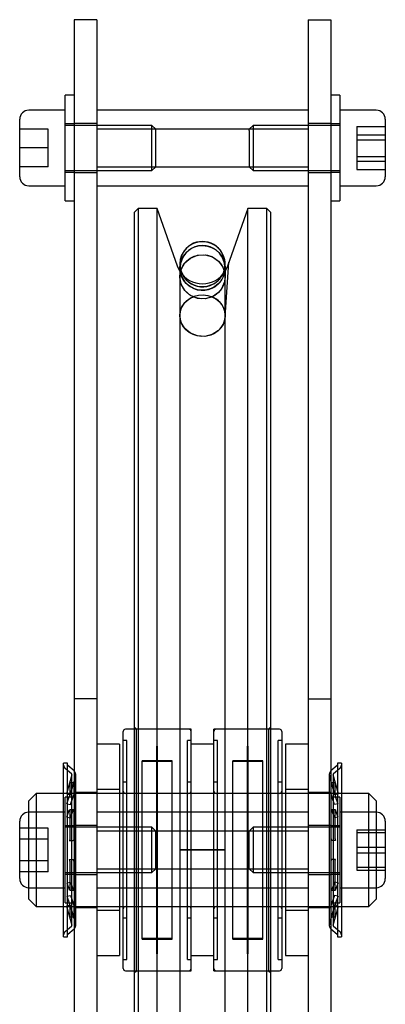
# Model space of a CAD drawing. Units: millimetres. Extents: x -83983 to 185159, y -6767 to 41363.
# Drawn here: x 11219 to 11268, y 24885 to 25015 of the extents above; entities that cross this region are included whole.
import ezdxf

# ---------------------------------------------------------------- set-up
doc = ezdxf.new("R2010")
doc.units = ezdxf.units.MM
doc.layers.add('TAMBE-Porteuse 500Kg', color=10, linetype='Continuous')

# ---------------------------------------------------------------- blocks, each defined once
blk = doc.blocks.new('A$C10990F67')
for p, q in [((1036, -1685), (1033, -1685)), ((1033, -1685), (1033, -1775)), ((1036, -1685), (1036, -1775)), ((1064, -1685), (1067, -1685)), ((1064, -1685), (1064, -1775)), ((1067, -1685), (1067, -1775)), ((1031.8, -1709), (1031.8, -1695)), ((1033, -1695), (1031.8, -1695)), ((1068.2, -1695), (1067, -1695)), ((1068.2, -1695), (1068.2, -1709)), ((1031.8, -1697), (1027, -1697)), ((1064, -1697), (1036, -1697)), ((1073, -1697), (1068.2, -1697)), ((1025.8, -1705.8), (1025.8, -1698.2)), ((1074.2, -1698.2), (1074.2, -1705.8)), ((1029.55, -1699.5), (1025.8, -1699.5)), ((1029.55, -1702), (1029.55, -1699.5)), ((1033, -1698.8), (1031.8, -1698.8)), ((1043.3, -1699), (1031.8, -1699)), ((1036, -1698.75), (1033, -1698.75)), ((1064, -1699.5), (1036, -1699.5)), ((1043.8, -1699.5), (1043.3, -1699)), ((1043.3, -1705), (1043.3, -1699)), ((1043.8, -1704.5), (1043.8, -1699.5)), ((1056.7, -1699), (1056.2, -1699.5)), ((1056.2, -1699.69), (1056.2, -1699.5)), ((1056.2, -1699.69), (1056.2, -1704.5)), ((1068.2, -1699), (1056.7, -1699)), ((1056.7, -1699), (1056.7, -1699.23)), ((1056.7, -1699.23), (1056.7, -1705)), ((1067, -1698.75), (1064, -1698.75)), ((1068.2, -1698.8), (1067, -1698.8)), ((1070.45, -1699.14), (1070.45, -1700.24)), ((1070.45, -1699.14), (1074.2, -1699.14)), ((1070.45, -1700.24), (1070.45, -1703.11)), ((1070.45, -1700.24), (1074.2, -1700.24)), ((1070.45, -1700.9), (1074.2, -1700.9)), ((1029.55, -1702), (1025.8, -1702)), ((1029.55, -1704.5), (1029.55, -1702)), ((1070.45, -1703.11), (1074.2, -1703.11)), ((1070.45, -1703.11), (1070.45, -1704.86)), ((1029.55, -1704.5), (1025.8, -1704.5)), ((1036, -1704.5), (1064, -1704.5)), ((1043.3, -1705), (1043.8, -1704.5)), ((1056.2, -1704.5), (1056.7, -1705)), ((1070.45, -1703.76), (1074.2, -1703.76)), ((1070.45, -1704.86), (1074.2, -1704.86)), ((1031.8, -1705), (1043.3, -1705)), ((1031.8, -1705.2), (1033, -1705.2)), ((1033, -1705.25), (1036, -1705.25)), ((1056.7, -1705), (1068.2, -1705)), ((1064, -1705.25), (1067, -1705.25)), ((1067, -1705.2), (1068.2, -1705.2)), ((1027, -1707), (1031.8, -1707)), ((1036, -1707), (1064, -1707)), ((1068.2, -1707), (1073, -1707)), ((1031.8, -1709), (1033, -1709)), ((1041.5, -1710), (1041, -1710.5)), ((1041.5, -1710), (1041.5, -1790)), ((1044, -1710), (1041.5, -1710)), ((1044, -1790), (1044, -1710)), ((1046.7, -1717.66), (1044, -1710)), ((1056, -1710), (1053.3, -1717.66)), ((1056, -1790), (1056, -1710)), ((1058.5, -1710), (1056, -1710)), ((1058.5, -1790), (1058.5, -1710)), ((1059, -1710.5), (1058.5, -1710)), ((1067, -1709), (1068.2, -1709)), ((1041, -1790), (1041, -1710.5)), ((1059, -1710.5), (1059, -1790)), ((1047, -1718.3), (1046.7, -1717.66)), ((1047, -1717.4), (1047, -1790)), ((1052.98, -1717.76), (1052.96, -1718.03)), ((1052.99, -1724.41), (1053.49, -1717.13)), ((1053, -1790), (1053, -1717.4)), ((1053, -1717.42), (1053, -1717.41)), ((1053.3, -1717.66), (1053, -1718.3)), ((1053, -1717.98), (1053, -1717.93)), ((1053, -1719.21), (1053.04, -1718.23)), ((1036, -1775), (1033, -1775)), ((1033, -1775), (1033, -1840)), ((1036, -1775), (1036, -1840)), ((1064, -1775), (1067, -1775)), ((1064, -1775), (1064, -1840)), ((1067, -1775), (1067, -1840)), ((1039.5, -1790), (1039.5, -1779.3)), ((1041, -1779), (1039.8, -1779)), ((1041.25, -1779), (1041, -1778.75)), ((1048.2, -1779), (1041, -1779)), ((1048.5, -1779), (1041.25, -1779)), ((1041.25, -1811), (1041.25, -1779)), ((1048.5, -1811), (1048.5, -1779)), ((1058.75, -1779), (1051.5, -1779)), ((1051.5, -1811), (1051.5, -1779)), ((1059, -1779), (1051.8, -1779)), ((1059, -1778.75), (1058.75, -1779)), ((1058.75, -1779), (1058.75, -1811)), ((1060.2, -1779), (1059, -1779)), ((1060.5, -1779.3), (1060.5, -1790)), ((1040, -1780.5), (1039.5, -1780.5)), ((1040, -1795), (1040, -1780.5)), ((1048.5, -1780.5), (1048, -1780.5)), ((1048, -1795), (1048, -1780.5)), ((1052, -1780.5), (1051.5, -1780.5)), ((1052, -1795), (1052, -1780.5)), ((1060.5, -1780.5), (1060, -1780.5)), ((1060, -1795), (1060, -1780.5)), ((1039, -1781), (1036, -1781)), ((1039, -1781), (1039, -1790)), ((1044.05, -1781.25), (1043.95, -1781.25)), ((1043.95, -1795), (1043.95, -1781.25)), ((1044.05, -1795), (1044.05, -1781.25)), ((1051.5, -1781), (1048.5, -1781)), ((1056.05, -1781.25), (1055.95, -1781.25)), ((1055.95, -1795), (1055.95, -1781.25)), ((1056.05, -1795), (1056.05, -1781.25)), ((1061, -1781), (1061, -1790)), ((1064, -1781), (1061, -1781)), ((1043.95, -1783.2), (1042, -1783.2)), ((1042, -1795), (1042, -1783.2)), ((1046, -1783.2), (1044.05, -1783.2)), ((1046, -1795), (1046, -1783.2)), ((1055.95, -1783.2), (1054, -1783.2)), ((1054, -1795), (1054, -1783.2)), ((1058, -1783.2), (1056.05, -1783.2)), ((1058, -1795), (1058, -1783.2)), ((1031.61, -1790), (1031.61, -1783.5)), ((1032.11, -1783.5), (1031.61, -1783.5)), ((1032.67, -1784.92), (1031.82, -1784.21)), ((1032.11, -1788), (1032.11, -1783.5)), ((1033, -1784.54), (1032.15, -1783.83)), ((1043.95, -1783.3), (1042, -1783.3)), ((1046, -1783.3), (1044.05, -1783.3)), ((1055.95, -1783.3), (1054, -1783.3)), ((1058, -1783.3), (1056.05, -1783.3)), ((1067.85, -1783.83), (1067, -1784.54)), ((1068.18, -1784.21), (1067.33, -1784.92)), ((1067.89, -1783.5), (1067.89, -1788)), ((1068.39, -1783.5), (1067.89, -1783.5)), ((1068.39, -1783.5), (1068.39, -1790)), ((1032.71, -1785.03), (1032, -1787.57)), ((1033.19, -1785.16), (1032.49, -1787.7)), ((1032.71, -1805), (1032.71, -1785)), ((1033.21, -1805), (1033.21, -1785)), ((1044.05, -1785.25), (1043.95, -1785.25)), ((1056.05, -1785.25), (1055.95, -1785.25)), ((1066.79, -1785), (1066.79, -1805)), ((1067.51, -1787.7), (1066.81, -1785.16)), ((1067.29, -1785), (1067.29, -1805)), ((1068, -1787.57), (1067.29, -1785.03)), ((1032.96, -1786.12), (1032.44, -1786.12)), ((1032.44, -1786.12), (1032.44, -1787.68)), ((1032.44, -1786.12), (1032.44, -1786.12)), ((1032.96, -1786.12), (1032.95, -1786.12)), ((1032.96, -1786.12), (1032.96, -1787.68)), ((1039, -1787), (1036, -1787)), ((1040, -1786), (1039.5, -1786)), ((1048.5, -1786), (1048, -1786)), ((1052, -1786), (1051.5, -1786)), ((1060.5, -1786), (1060, -1786)), ((1064, -1787), (1061, -1787)), ((1067.56, -1786.12), (1067.04, -1786.12)), ((1067.04, -1787.68), (1067.04, -1786.12)), ((1067.05, -1786.12), (1067.04, -1786.12)), ((1067.11, -1786.32), (1067.1, -1786.28)), ((1067.57, -1786.12), (1067.56, -1786.12)), ((1067.56, -1787.68), (1067.56, -1786.12)), ((1067.63, -1786.32), (1067.62, -1786.28)), ((1028, -1787.5), (1027, -1788.5)), ((1028, -1787.5), (1028, -1790)), ((1031.61, -1787.5), (1028, -1787.5)), ((1039, -1787.5), (1031.61, -1787.5)), ((1031.8, -1797.68), (1031.8, -1788)), ((1033, -1788), (1031.8, -1788)), ((1032.03, -1787.58), (1032.51, -1787.71)), ((1032.03, -1788.87), (1032.37, -1787.98)), ((1032.11, -1802), (1032.11, -1788)), ((1032.51, -1788.96), (1032.89, -1787.98)), ((1036, -1787.38), (1033, -1787.38)), ((1039.5, -1787.5), (1039, -1787.5)), ((1060.5, -1787.5), (1039.5, -1787.5)), ((1048.2, -1787.5), (1039.8, -1787.5)), ((1060.2, -1787.5), (1051.8, -1787.5)), ((1061, -1787.5), (1060.5, -1787.5)), ((1068.39, -1787.5), (1061, -1787.5)), ((1067, -1787.38), (1064, -1787.38)), ((1068.2, -1788), (1067, -1788)), ((1067.49, -1788.96), (1067.11, -1787.98)), ((1067.97, -1787.58), (1067.49, -1787.71)), ((1067.97, -1788.87), (1067.63, -1787.98)), ((1067.89, -1788), (1067.89, -1802)), ((1068.2, -1788), (1068.2, -1795)), ((1072, -1787.5), (1068.39, -1787.5)), ((1072, -1790), (1072, -1787.5)), ((1073, -1788.5), (1072, -1787.5)), ((1027, -1790), (1027, -1788.5)), ((1032.03, -1788.87), (1032.51, -1788.96)), ((1032.03, -1790.64), (1032.37, -1789.75)), ((1032.93, -1789.69), (1032.42, -1789.69)), ((1032.42, -1789.69), (1032.42, -1789.69)), ((1032.44, -1789.77), (1032.44, -1789.73)), ((1032.44, -1789.77), (1032.44, -1793.52)), ((1032.51, -1790.73), (1032.89, -1789.75)), ((1032.94, -1789.69), (1032.93, -1789.69)), ((1032.96, -1789.77), (1032.95, -1789.73)), ((1032.96, -1789.77), (1032.96, -1793.52)), ((1067.04, -1793.52), (1067.04, -1789.77)), ((1067.59, -1789.69), (1067.07, -1789.69)), ((1067.11, -1789.75), (1067.1, -1789.72)), ((1067.49, -1790.73), (1067.11, -1789.75)), ((1067.97, -1788.87), (1067.49, -1788.96)), ((1067.56, -1793.52), (1067.56, -1789.77)), ((1067.59, -1789.69), (1067.59, -1789.69)), ((1067.63, -1789.75), (1067.61, -1789.72)), ((1067.97, -1790.64), (1067.63, -1789.75)), ((1073, -1788.5), (1073, -1790)), ((1027, -1795), (1027, -1790)), ((1031.8, -1790), (1027, -1790)), ((1028, -1790), (1028, -1795)), ((1031.61, -1800), (1031.61, -1790)), ((1032.03, -1790.64), (1032.51, -1790.73)), ((1064, -1790), (1036, -1790)), ((1039, -1790), (1039, -1800)), ((1039.5, -1795), (1039.5, -1790)), ((1041, -1800), (1041, -1790)), ((1041.5, -1790), (1041.5, -1800)), ((1044, -1800), (1044, -1790)), ((1047, -1790), (1047, -1795)), ((1053, -1795), (1053, -1790)), ((1056, -1800), (1056, -1790)), ((1058.5, -1800), (1058.5, -1790)), ((1059, -1790), (1059, -1800)), ((1060.5, -1790), (1060.5, -1795)), ((1061, -1790), (1061, -1800)), ((1067.97, -1790.64), (1067.49, -1790.73)), ((1073, -1790), (1068.2, -1790)), ((1068.39, -1790), (1068.39, -1800)), ((1072, -1795), (1072, -1790)), ((1073, -1790), (1073, -1795)), ((1025.8, -1795), (1025.8, -1791.2)), ((1029.55, -1792.11), (1025.8, -1792.11)), ((1029.55, -1793.56), (1029.55, -1792.11)), ((1033, -1791.8), (1031.8, -1791.8)), ((1043.3, -1792), (1031.8, -1792)), ((1036, -1791.75), (1033, -1791.75)), ((1043.8, -1792.5), (1043.3, -1792)), ((1043.3, -1798), (1043.3, -1792)), ((1056.7, -1792), (1056.2, -1792.5)), ((1068.2, -1792), (1056.7, -1792)), ((1056.7, -1792), (1056.7, -1798)), ((1067, -1791.75), (1064, -1791.75)), ((1068.2, -1791.8), (1067, -1791.8)), ((1070.45, -1792.33), (1070.45, -1794.62)), ((1070.45, -1792.33), (1074.2, -1792.33)), ((1074.2, -1791.2), (1074.2, -1796.46)), ((1029.55, -1793.56), (1025.8, -1793.56)), ((1029.55, -1796.44), (1029.55, -1793.56)), ((1064, -1792.5), (1036, -1792.5)), ((1043.8, -1797.5), (1043.8, -1792.5)), ((1056.2, -1797.5), (1056.2, -1792.5)), ((1070.45, -1792.71), (1074.2, -1792.71)), ((1032.37, -1793.75), (1032.89, -1793.75)), ((1067.63, -1793.75), (1067.11, -1793.75)), ((1070.45, -1794.62), (1070.45, -1797.29)), ((1070.45, -1794.62), (1074.2, -1794.62)), ((1025.8, -1798.8), (1025.8, -1795)), ((1027, -1800), (1027, -1795)), ((1028, -1795), (1028, -1800)), ((1032.37, -1796.25), (1032.89, -1796.25)), ((1039.5, -1800), (1039.5, -1795)), ((1040, -1809.5), (1040, -1795)), ((1042, -1806.8), (1042, -1795)), ((1043.95, -1808.75), (1043.95, -1795)), ((1044.05, -1808.75), (1044.05, -1795)), ((1046, -1806.8), (1046, -1795)), ((1047, -1795), (1047, -1800)), ((1050, -1795), (1047, -1795)), ((1047, -1795), (1053, -1795)), ((1048, -1809.5), (1048, -1795)), ((1053, -1795), (1050, -1795)), ((1052, -1809.5), (1052, -1795)), ((1053, -1800), (1053, -1795)), ((1054, -1806.8), (1054, -1795)), ((1055.95, -1808.75), (1055.95, -1795)), ((1056.05, -1808.75), (1056.05, -1795)), ((1058, -1806.8), (1058, -1795)), ((1060, -1809.5), (1060, -1795)), ((1060.5, -1795), (1060.5, -1800)), ((1067.63, -1796.25), (1067.11, -1796.25)), ((1068.2, -1795), (1068.2, -1802)), ((1070.45, -1795.38), (1074.2, -1795.38)), ((1072, -1800), (1072, -1795)), ((1073, -1795), (1073, -1800)), ((1029.55, -1796.44), (1025.8, -1796.44)), ((1029.55, -1797.89), (1029.55, -1796.44)), ((1032.44, -1796.48), (1032.44, -1800.23)), ((1032.96, -1796.48), (1032.96, -1800.23)), ((1036, -1797.5), (1064, -1797.5)), ((1043.3, -1798), (1043.8, -1797.5)), ((1056.2, -1797.5), (1056.7, -1798)), ((1067.04, -1800.23), (1067.04, -1796.48)), ((1067.56, -1800.23), (1067.56, -1796.48)), ((1070.45, -1797.29), (1074.2, -1797.29)), ((1070.45, -1797.29), (1070.45, -1797.67)), ((1074.2, -1796.46), (1074.2, -1798.8)), ((1029.55, -1797.89), (1025.8, -1797.89)), ((1031.8, -1802), (1031.8, -1797.68)), ((1031.8, -1798), (1043.3, -1798)), ((1031.8, -1798.2), (1033, -1798.2)), ((1033, -1798.25), (1036, -1798.25)), ((1056.7, -1798), (1068.2, -1798)), ((1064, -1798.25), (1067, -1798.25)), ((1067, -1798.2), (1068.2, -1798.2)), ((1070.45, -1797.67), (1074.2, -1797.67)), ((1027, -1801.5), (1027, -1800)), ((1027, -1800), (1031.8, -1800)), ((1028, -1800), (1028, -1802.5)), ((1031.61, -1806.5), (1031.61, -1800)), ((1032.03, -1799.37), (1032.51, -1799.27)), ((1032.03, -1799.37), (1032.37, -1800.25)), ((1032.51, -1799.27), (1032.89, -1800.25)), ((1036, -1800), (1064, -1800)), ((1039, -1800), (1039, -1809)), ((1039.5, -1810.7), (1039.5, -1800)), ((1041, -1871.4), (1041, -1800)), ((1041.5, -1800), (1041.5, -1871.4)), ((1044, -1871.4), (1044, -1800)), ((1047, -1800), (1047, -1871.4)), ((1053, -1871.4), (1053, -1800)), ((1056, -1871.4), (1056, -1800)), ((1058.5, -1871.4), (1058.5, -1800)), ((1059, -1800), (1059, -1871.4)), ((1060.5, -1800), (1060.5, -1810.7)), ((1061, -1800), (1061, -1809)), ((1067.49, -1799.27), (1067.11, -1800.25)), ((1067.97, -1799.37), (1067.49, -1799.27)), ((1067.97, -1799.37), (1067.63, -1800.25)), ((1068.2, -1800), (1073, -1800)), ((1068.39, -1800), (1068.39, -1806.5)), ((1072, -1802.5), (1072, -1800)), ((1073, -1800), (1073, -1801.5)), ((1027, -1801.5), (1028, -1802.5)), ((1032.03, -1801.13), (1032.51, -1801.04)), ((1032.03, -1801.13), (1032.37, -1802.02)), ((1032.37, -1800.25), (1032.39, -1800.28)), ((1032.42, -1800.31), (1032.93, -1800.31)), ((1032.51, -1801.04), (1032.89, -1802.02)), ((1032.89, -1800.25), (1032.91, -1800.28)), ((1067.06, -1800.31), (1067.07, -1800.31)), ((1067.07, -1800.31), (1067.59, -1800.31)), ((1067.07, -1800.31), (1067.07, -1800.31)), ((1067.49, -1801.04), (1067.11, -1802.02)), ((1067.97, -1801.13), (1067.49, -1801.04)), ((1067.56, -1800.23), (1067.57, -1800.28)), ((1067.58, -1800.31), (1067.59, -1800.31)), ((1067.97, -1801.13), (1067.63, -1802.02)), ((1072, -1802.5), (1073, -1801.5)), ((1028, -1802.5), (1031.61, -1802.5)), ((1031.61, -1802.5), (1039, -1802.5)), ((1031.8, -1802), (1033, -1802)), ((1032, -1802.43), (1032.71, -1804.98)), ((1032.03, -1802.42), (1032.51, -1802.29)), ((1032.11, -1806.5), (1032.11, -1802)), ((1032.44, -1802.33), (1032.44, -1803.88)), ((1032.49, -1802.3), (1033.19, -1804.84)), ((1032.96, -1802.33), (1032.96, -1803.88)), ((1033, -1802.63), (1036, -1802.63)), ((1039, -1802.5), (1039.5, -1802.5)), ((1039.5, -1802.5), (1060.5, -1802.5)), ((1039.8, -1802.5), (1048.2, -1802.5)), ((1051.8, -1802.5), (1060.2, -1802.5)), ((1060.5, -1802.5), (1061, -1802.5)), ((1061, -1802.5), (1068.39, -1802.5)), ((1064, -1802.63), (1067, -1802.63)), ((1066.81, -1804.84), (1067.51, -1802.3)), ((1067, -1802), (1068.2, -1802)), ((1067.04, -1803.88), (1067.04, -1802.33)), ((1067.29, -1804.98), (1068, -1802.43)), ((1067.97, -1802.42), (1067.49, -1802.29)), ((1067.56, -1803.88), (1067.56, -1802.33)), ((1067.89, -1802), (1067.89, -1806.5)), ((1068.39, -1802.5), (1072, -1802.5)), ((1032.37, -1803.68), (1032.39, -1803.72)), ((1032.44, -1803.88), (1032.96, -1803.88)), ((1032.44, -1803.88), (1032.44, -1803.88)), ((1032.89, -1803.68), (1032.91, -1803.72)), ((1032.95, -1803.88), (1032.96, -1803.88)), ((1036, -1803), (1039, -1803)), ((1039.5, -1804), (1040, -1804)), ((1048, -1804), (1048.5, -1804)), ((1051.5, -1804), (1052, -1804)), ((1060, -1804), (1060.5, -1804)), ((1061, -1803), (1064, -1803)), ((1067.04, -1803.88), (1067.56, -1803.88)), ((1067.04, -1803.88), (1067.05, -1803.88)), ((1067.56, -1803.88), (1067.56, -1803.88)), ((1031.82, -1805.79), (1032.67, -1805.08)), ((1043.95, -1804.75), (1044.05, -1804.75)), ((1055.95, -1804.75), (1056.05, -1804.75)), ((1067.33, -1805.08), (1068.18, -1805.79)), ((1031.61, -1806.5), (1032.11, -1806.5)), ((1032.15, -1806.17), (1033, -1805.46)), ((1042, -1806.7), (1043.95, -1806.7)), ((1044.05, -1806.7), (1046, -1806.7)), ((1054, -1806.7), (1055.95, -1806.7)), ((1056.05, -1806.7), (1058, -1806.7)), ((1067, -1805.46), (1067.85, -1806.17)), ((1067.89, -1806.5), (1068.39, -1806.5)), ((1042, -1806.8), (1043.95, -1806.8)), ((1044.05, -1806.8), (1046, -1806.8)), ((1054, -1806.8), (1055.95, -1806.8)), ((1056.05, -1806.8), (1058, -1806.8)), ((1036, -1809), (1039, -1809)), ((1043.95, -1808.75), (1044.05, -1808.75)), ((1048.5, -1809), (1051.5, -1809)), ((1055.95, -1808.75), (1056.05, -1808.75)), ((1061, -1809), (1064, -1809)), ((1039.5, -1809.5), (1040, -1809.5)), ((1048, -1809.5), (1048.5, -1809.5)), ((1051.5, -1809.5), (1052, -1809.5)), ((1060, -1809.5), (1060.5, -1809.5)), ((1039.8, -1811), (1041, -1811)), ((1041, -1811.25), (1041.25, -1811)), ((1041, -1811), (1048.2, -1811)), ((1041.25, -1811), (1048.5, -1811)), ((1051.5, -1811), (1058.75, -1811)), ((1051.8, -1811), (1059, -1811)), ((1058.75, -1811), (1059, -1811.25)), ((1059, -1811), (1060.2, -1811))]:
    blk.add_line(p, q)
at = {"flags": 128}
for points in [[(1052.13, -1721.13), (1051.31, -1721.7), (1050.34, -1721.97), (1049.34, -1721.92), (1048.41, -1721.54), (1047.66, -1720.89), (1047.17, -1720.03), (1047, -1719.06), (1047.17, -1718.09), (1047.66, -1717.23), (1048.41, -1716.58), (1049.35, -1716.21), (1050.35, -1716.16), (1051.31, -1716.44), (1052.13, -1717.01), (1052.71, -1717.81), (1052.98, -1718.75), (1052.92, -1719.74), (1052.53, -1720.64), (1052.13, -1721.13)], [(1052.11, -1726.19), (1051.29, -1726.72), (1050.32, -1726.96), (1049.32, -1726.9), (1048.39, -1726.54), (1047.65, -1725.91), (1047.16, -1725.1), (1047, -1724.18), (1047.18, -1723.27), (1047.68, -1722.47), (1048.43, -1721.86), (1048.84, -1721.71)], [(1032.37, -1789.75), (1032.39, -1789.71), (1032.41, -1789.69), (1032.43, -1789.7), (1032.44, -1789.72), (1032.44, -1789.77)], [(1032.89, -1789.75), (1032.91, -1789.71), (1032.93, -1789.69), (1032.94, -1789.7), (1032.95, -1789.72), (1032.96, -1789.77)], [(1067.04, -1789.77), (1067.05, -1789.73), (1067.06, -1789.7), (1067.07, -1789.69), (1067.08, -1789.7), (1067.1, -1789.74), (1067.11, -1789.75)], [(1067.56, -1789.77), (1067.57, -1789.73), (1067.57, -1789.7), (1067.59, -1789.69), (1067.6, -1789.7), (1067.62, -1789.74), (1067.63, -1789.75)], [(1032.44, -1793.52), (1032.44, -1793.58), (1032.43, -1793.64), (1032.41, -1793.7), (1032.4, -1793.73), (1032.38, -1793.75), (1032.37, -1793.75)], [(1032.96, -1793.52), (1032.95, -1793.58), (1032.95, -1793.64), (1032.93, -1793.7), (1032.92, -1793.73), (1032.9, -1793.75), (1032.89, -1793.75)], [(1067.04, -1796.48), (1067.05, -1796.42), (1067.06, -1796.36), (1067.07, -1796.3), (1067.08, -1796.27), (1067.1, -1796.25), (1067.11, -1796.25)], [(1067.56, -1796.48), (1067.57, -1796.42), (1067.57, -1796.36), (1067.59, -1796.3), (1067.6, -1796.27), (1067.62, -1796.25), (1067.63, -1796.25)], [(1032.44, -1800.23), (1032.44, -1800.28), (1032.43, -1800.3), (1032.41, -1800.31), (1032.4, -1800.3), (1032.38, -1800.26), (1032.37, -1800.25)], [(1032.96, -1800.23), (1032.95, -1800.28), (1032.95, -1800.3), (1032.93, -1800.31), (1032.92, -1800.3), (1032.9, -1800.26), (1032.89, -1800.25)], [(1067.11, -1800.25), (1067.09, -1800.29), (1067.07, -1800.31), (1067.06, -1800.31), (1067.05, -1800.28), (1067.04, -1800.23)], [(1067.04, -1800.23), (1067.05, -1800.28), (1067.05, -1800.28)], [(1067.63, -1800.25), (1067.61, -1800.29), (1067.59, -1800.31), (1067.58, -1800.31), (1067.57, -1800.28), (1067.56, -1800.23)], [(1032.44, -1803.88), (1032.44, -1803.88), (1032.43, -1803.86), (1032.41, -1803.82), (1032.4, -1803.76), (1032.38, -1803.7), (1032.37, -1803.68)], [(1032.96, -1803.88), (1032.95, -1803.88), (1032.95, -1803.86), (1032.93, -1803.82), (1032.92, -1803.76), (1032.9, -1803.7), (1032.89, -1803.68)]]:
    blk.add_lwpolyline(points, dxfattribs=at)
for centre, radius, start, end in [((1027, -1698.2), 1.2, 90, 180), ((1073, -1698.2), 1.2, 0, 90), ((1027, -1705.8), 1.2, 180, 270), ((1073, -1705.8), 1.2, 270, 0), ((1049.99, -1717.36), 2.97, 358.1627, 182.2052), ((1050.01, -1717.89), 2.97, 2.6174, 314.6615), ((1050, -1717.41), 2.98, 181.326, 314.5587), ((1050.28, -1717.54), 2.69, 312.3411, 1.836), ((1050, -1716.5), 3.5, 211.0027, 328.9973), ((1050.34, -1718.07), 2.62, 312.2054, 0.8318), ((1050.34, -1724.22), 2.65, 312.0111, 70.684), ((1039.8, -1779.3), 0.3, 90, 180), ((1048.2, -1779.3), 0.3, 0, 90), ((1051.8, -1779.3), 0.3, 90, 180), ((1060.2, -1779.3), 0.3, 0, 90), ((1032.21, -1783.75), 0.6, 180, 229.9773), ((1032.21, -1783.75), 0.1, 180, 229.9773), ((1032.61, -1785), 0.6, 0, 49.9773), ((1067.39, -1785), 0.6, 130.0227, 180), ((1067.79, -1783.75), 0.1, 310.0227, 0), ((1067.79, -1783.75), 0.6, 310.0227, 0), ((1032.61, -1785), 0.1, 0, 49.9773), ((1032.61, -1785), 0.1, 345, 0), ((1032.61, -1785), 0.6, 344.5559, 0), ((1067.39, -1785), 0.6, 180, 195.4441), ((1067.39, -1785), 0.1, 130.0227, 180), ((1067.39, -1785), 0.1, 180, 195), ((1033.14, -1786.46), 0.775, 154.4216, 169.8693), ((1033.66, -1786.46), 0.775, 154.4216, 169.8693), ((1066.44, -1786.43), 0.679, 9.022, 26.6871), ((1066.96, -1786.43), 0.679, 9.022, 26.6871), ((1031.51, -1787.64), 0.925, 338.4605, 357.7441), ((1032.03, -1787.64), 0.925, 338.4605, 357.7441), ((1039.8, -1787.2), 0.3, 180, 270), ((1048.2, -1787.2), 0.3, 270, 0), ((1051.8, -1787.2), 0.3, 180, 270), ((1060.2, -1787.2), 0.3, 270, 0), ((1068.1, -1787.61), 1.06, 183.4587, 200.3367), ((1068.62, -1787.61), 1.06, 183.4587, 200.3367), ((1027, -1791.2), 1.2, 90, 180), ((1073, -1791.2), 1.2, 0, 90), ((1067.34, -1793.56), 0.296, 171.3012, 219.4077), ((1067.86, -1793.56), 0.296, 171.3012, 219.4077), ((1032.16, -1796.44), 0.286, 350.3949, 40.314), ((1032.67, -1796.44), 0.286, 350.3949, 40.314), ((1027, -1798.8), 1.2, 180, 270), ((1073, -1798.8), 1.2, 270, 0), ((1031.46, -1802.37), 0.982, 2.8227, 20.9728), ((1031.98, -1802.37), 0.982, 2.8227, 20.9728), ((1039.8, -1802.8), 0.3, 90, 180), ((1048.2, -1802.8), 0.3, 0, 90), ((1051.8, -1802.8), 0.3, 90, 180), ((1060.2, -1802.8), 0.3, 0, 90), ((1068.17, -1802.4), 1.13, 160.1927, 176.0118), ((1068.69, -1802.4), 1.13, 160.1927, 176.0118), ((1066.42, -1803.56), 0.699, 333.4876, 350.4789), ((1066.94, -1803.56), 0.699, 333.4876, 350.4789), ((1032.61, -1805), 0.1, 310.0227, 0), ((1032.61, -1805), 0.1, 0, 15), ((1032.61, -1805), 0.6, 310.0227, 0), ((1032.61, -1805), 0.6, 0, 15.4441), ((1067.39, -1805), 0.6, 164.5559, 180), ((1067.39, -1805), 0.6, 180, 229.9773), ((1067.39, -1805), 0.1, 165, 180), ((1067.39, -1805), 0.1, 180, 229.9773), ((1032.21, -1806.25), 0.6, 130.0227, 180), ((1032.21, -1806.25), 0.1, 130.0227, 180), ((1067.79, -1806.25), 0.1, 0, 49.9773), ((1067.79, -1806.25), 0.6, 0, 49.9773), ((1039.8, -1810.7), 0.3, 180, 270), ((1048.2, -1810.7), 0.3, 270, 0), ((1051.8, -1810.7), 0.3, 180, 270), ((1060.2, -1810.7), 0.3, 270, 0)]:
    blk.add_arc(centre, radius, start, end)
for centre, major_axis, ratio in [((1050, -1717.89), (3, -0.04), 0.986381), ((1050, -1719.06), (3, -0.07), 0.975028), ((1050, -1724.22), (3, -0.1), 0.918587)]:
    blk.add_ellipse(centre, major_axis=major_axis, ratio=ratio)
for start_param, end_param in [(1.579911, 3.136759), (6.278352, 7.863096), (3.136759, 6.278352)]:
    blk.add_ellipse((1050, -1717.39), major_axis=(3, -0.01), ratio=0.990848, start_param=start_param, end_param=end_param)

msp = doc.modelspace()

# ---------------------------------------------------------------- block references
at = {"layer": 'TAMBE-Porteuse 500Kg'}
msp.add_blockref('A$C10990F67', (10193.353, 26700.38), dxfattribs=at)

doc.saveas('drawing.dxf')
